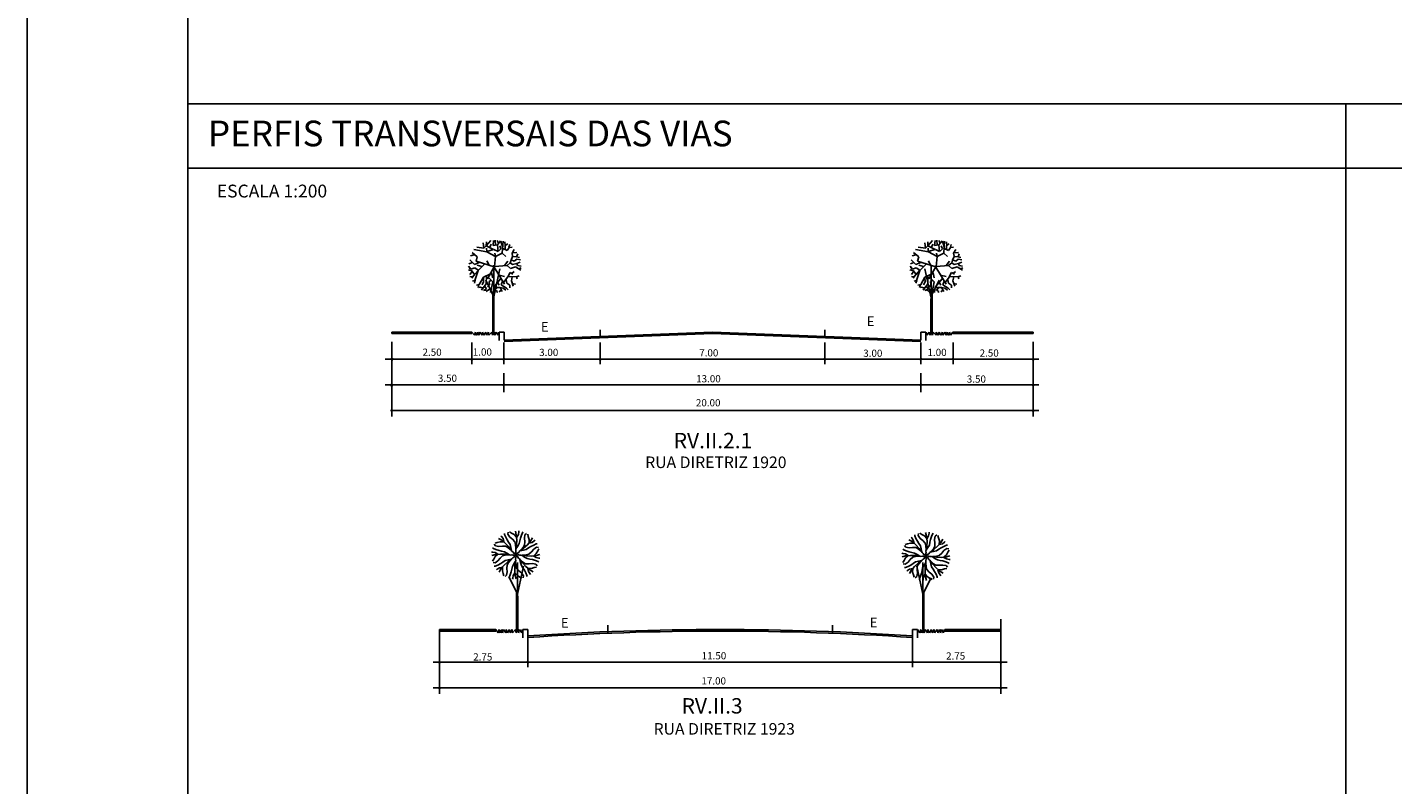
# Model space of a CAD drawing. Extents: x 190491 to 382081, y 1676674 to 3352933.
# Drawn here: x 190491 to 190703, y 1677479 to 1677597 of the extents above; entities that cross this region are included whole.
import ezdxf

# ---------------------------------------------------------------- set-up
doc = ezdxf.new("R2010")
doc.units = 0
doc.header["$LTSCALE"] = 5
doc.header["$MEASUREMENT"] = 0
doc.layers.get('0').update_dxf_attribs({"linetype": 'CONTINUOUS'})
doc.layers.add('GABARITOS', color=7, linetype='CONTINUOUS')
doc.layers.add('HATCH', color=8, linetype='CONTINUOUS')
doc.styles.add('ROMANS', font='romans', dxfattribs={"height": 2.6})

# ---------------------------------------------------------------- blocks, each defined once
blk = doc.blocks.new('ARV3')
at = {"color": 11}
for p, q in [((-3.09, 2.16), (-3.44, 2.07)), ((-2.65, 2.29), (-3.09, 2.16)), ((-2.39, 2.51), (-2.89, 2.8)), ((-2.1, 2.27), (-2.65, 2.29)), ((-2.43, 3.09), (-2.52, 3.22)), ((-2.19, 2.76), (-2.43, 3.09)), ((-1.79, 2.01), (-2.39, 2.51)), ((-2.08, 2.3), (-2.19, 2.76)), ((-1.95, 3.39), (-1.97, 3.55)), ((-1.77, 3), (-1.95, 3.39)), ((-1.55, 2.56), (-1.77, 3)), ((-1.33, 2.21), (-1.55, 2.56)), ((-1.42, 3.44), (-1.39, 3.75)), ((-1.11, 3.01), (-1.42, 3.44)), ((-1.09, 1.83), (-1.33, 2.21)), ((-0.86, 3.63), (-1.17, 3.81)), ((-0.7, 2.66), (-1.11, 3.01)), ((-0.46, 3.41), (-0.86, 3.63)), ((-0.33, 2.26), (-0.7, 2.66)), ((-0.08, 3.01), (-0.46, 3.41)), ((-0.24, 1.85), (-0.33, 2.26)), ((-0.12, 3.38), (-0.27, 3.94)), ((-0.05, 2.6), (-0.12, 3.38)), ((-0.08, 1.82), (-0.05, 2.6)), ((-0.05, 3.01), (0.2, 3.41)), ((0.2, 3.41), (0.26, 3.81)), ((0.26, 3.81), (0.29, 3.97)), ((0.32, 1.98), (0.41, 2.41)), ((0.41, 2.41), (0.51, 2.82)), ((0.51, 2.82), (0.66, 3.28)), ((0.66, 3.28), (0.82, 3.69)), ((0.82, 3.69), (0.91, 3.81)), ((1.13, 2.82), (1.22, 3.35)), ((1.18, 2.29), (1.13, 2.82)), ((1.16, 1.74), (1.18, 2.29)), ((1.22, 3.35), (1.46, 3.55)), ((1.6, 1.79), (2.1, 2.38)), ((1.75, 3.09), (1.66, 3.44)), ((1.88, 2.65), (1.75, 3.09)), ((1.86, 2.1), (1.88, 2.65)), ((1.88, 2.07), (2.34, 2.18)), ((2.1, 2.38), (2.39, 2.89)), ((2.34, 2.18), (2.67, 2.43)), ((2.67, 2.43), (2.8, 2.51)), ((-3.82, 0.67), (-3.97, 0.7)), ((-3.38, 0.3), (-3.94, 0.14)), ((-3.69, 1.23), (-3.82, 1.32)), ((-3.41, 0.61), (-3.82, 0.67)), ((-3.29, 1.08), (-3.69, 1.23)), ((-3.35, 1.63), (-3.55, 1.88)), ((-3.01, 0.36), (-3.41, 0.61)), ((-3.01, 0.33), (-3.41, -0.04)), ((-2.6, 0.36), (-3.38, 0.3)), ((-2.83, 1.55), (-3.35, 1.63)), ((-2.82, 0.92), (-3.29, 1.08)), ((-2.3, 1.59), (-2.83, 1.55)), ((-2.42, 0.83), (-2.82, 0.92)), ((-2.26, 0.08), (-2.66, -0.29)), ((-1.82, 0.33), (-2.6, 0.36)), ((-1.98, 0.73), (-2.42, 0.83)), ((-1.75, 1.57), (-2.3, 1.59)), ((-1.86, 0.17), (-2.26, 0.08)), ((-1.58, 0.52), (-1.98, 0.73)), ((-1.26, 0.24), (-1.86, 0.17)), ((-1.05, 0.2), (-1.82, 0.33)), ((-1.26, 1.44), (-1.79, 2.01)), ((-1.4, 1.35), (-1.75, 1.57)), ((-1.17, 0.24), (-1.58, 0.52)), ((-0.93, 0.97), (-1.4, 1.35)), ((-0.8, 0.8), (-1.26, 1.44)), ((-0.96, 1.39), (-1.09, 1.83)), ((-1.05, 0.2), (-0.83, 0.24)), ((-0.87, 0.91), (-0.96, 1.39)), ((-0.83, 0.24), (-0.46, 0.14)), ((-0.8, 0.8), (-0.63, 0.67)), ((-0.63, 0.67), (-0.43, 0.34)), ((-0.46, 0.14), (-0.21, 0.21)), ((-0.43, 0.34), (-0.21, 0.21)), ((-0.34, -0.01), (-0.21, 0.21)), ((-0.18, 0.83), (-0.27, 0.45)), ((-0.27, 0.45), (-0.21, 0.21)), ((-0.18, 1.26), (-0.24, 1.85)), ((-0.21, 1.04), (-0.08, 1.82)), ((-0.21, 1.04), (-0.18, 0.83)), ((-0.08, 0.43), (-0.21, 0.21)), ((0.04, 0.27), (-0.21, 0.21)), ((0.01, 0.07), (-0.21, 0.21)), ((-0.15, -0.04), (-0.21, 0.21)), ((-0.18, 1.17), (0.1, 1.57)), ((0.25, 0.62), (-0.08, 0.43)), ((0.21, -0.26), (0.01, 0.07)), ((0.41, 0.17), (0.04, 0.27)), ((0.1, 1.57), (0.32, 1.98)), ((0.38, 0.8), (0.25, 0.62)), ((0.38, 0.8), (1.02, 1.26)), ((0.63, 0.21), (0.41, 0.17)), ((0.5, 0.86), (0.98, 0.95)), ((0.56, 0.93), (0.94, 1.39)), ((0.63, 0.21), (1.41, 0.08)), ((0.76, 0.17), (1.16, -0.11)), ((0.85, 0.18), (1.44, 0.24)), ((0.94, 1.39), (1.16, 1.74)), ((0.98, 0.95), (1.42, 1.08)), ((1.02, 1.26), (1.6, 1.79)), ((1.41, 0.08), (2.19, 0.05)), ((1.42, 1.08), (1.79, 1.33)), ((1.44, 0.24), (1.85, 0.33)), ((1.79, 1.33), (2.15, 1.55)), ((1.85, 0.33), (2.25, 0.7)), ((2.15, 1.55), (2.59, 1.77)), ((2.19, 0.05), (2.97, 0.11)), ((2.25, 0.7), (2.59, 1.11)), ((2.59, 1.77), (2.98, 1.94)), ((2.59, 1.11), (3.03, 1.42)), ((2.59, 0.08), (2.99, 0.45)), ((2.59, 0.05), (2.99, -0.2)), ((2.97, 0.11), (3.52, 0.27)), ((2.98, 1.94), (3.13, 1.96)), ((2.99, 0.45), (3.21, 0.86)), ((3.03, 1.42), (3.34, 1.39)), ((3.21, 0.86), (3.4, 1.17)), ((-3.63, -0.45), (-3.82, -0.76)), ((-3.44, -1.01), (-3.75, -0.98)), ((-3.41, -0.04), (-3.63, -0.45)), ((-3.4, -1.53), (-3.55, -1.55)), ((-3.01, -0.7), (-3.44, -1.01)), ((-3, -1.36), (-3.4, -1.53)), ((-3.09, -2.02), (-3.22, -2.1)), ((-2.76, -1.77), (-3.09, -2.02)), ((-2.66, -0.29), (-3.01, -0.7)), ((-2.56, -1.14), (-3, -1.36)), ((-2.52, -1.97), (-2.8, -2.48)), ((-2.3, -1.66), (-2.76, -1.77)), ((-2.21, -0.92), (-2.56, -1.14)), ((-2.01, -1.38), (-2.52, -1.97)), ((-2.28, -1.69), (-2.3, -2.24)), ((-1.84, -0.67), (-2.21, -0.92)), ((-1.44, -0.85), (-2.01, -1.38)), ((-1.4, -0.54), (-1.84, -0.67)), ((-1.57, -1.33), (-1.59, -1.88)), ((-1.59, -1.88), (-1.55, -2.41)), ((-1.35, -0.98), (-1.57, -1.33)), ((-0.8, -0.39), (-1.44, -0.85)), ((-0.91, -0.45), (-1.4, -0.54)), ((-0.98, -0.52), (-1.35, -0.98)), ((-0.83, -2), (-0.92, -2.41)), ((-0.74, -1.57), (-0.83, -2)), ((-0.8, -0.39), (-0.67, -0.21)), ((-0.52, -1.16), (-0.74, -1.57)), ((-0.67, -0.21), (-0.34, -0.02)), ((-0.24, -0.76), (-0.52, -1.16)), ((-0.33, -1.41), (-0.36, -2.19)), ((-0.21, -0.63), (-0.33, -1.41)), ((-0.24, -0.42), (-0.15, -0.04)), ((-0.21, -0.63), (-0.24, -0.42)), ((-0.24, -0.85), (-0.18, -1.44)), ((-0.18, -1.44), (-0.08, -1.85)), ((-0.08, -1.85), (0.29, -2.25)), ((0.39, -0.39), (0.21, -0.26)), ((0.39, -0.39), (0.85, -1.03)), ((0.45, -0.5), (0.54, -0.98)), ((0.52, -0.56), (0.98, -0.94)), ((0.54, -0.98), (0.67, -1.42)), ((0.67, -1.42), (0.91, -1.8)), ((0.85, -1.03), (1.38, -1.6)), ((0.91, -1.8), (1.13, -2.15)), ((0.98, -0.94), (1.33, -1.16)), ((1.16, -0.11), (1.57, -0.32)), ((1.33, -1.16), (1.88, -1.18)), ((1.38, -1.6), (1.97, -2.1)), ((1.57, -0.32), (2, -0.42)), ((1.66, -1.89), (1.77, -2.35)), ((1.68, -1.86), (2.23, -1.88)), ((1.88, -1.18), (2.41, -1.14)), ((1.97, -2.1), (2.48, -2.39)), ((2, -0.42), (2.41, -0.51)), ((2.23, -1.88), (2.67, -1.75)), ((2.41, -0.51), (2.87, -0.67)), ((2.41, -1.14), (2.94, -1.22)), ((2.67, -1.75), (3.02, -1.66)), ((2.87, -0.67), (3.27, -0.82)), ((2.94, -1.22), (3.14, -1.47)), ((2.99, -0.2), (3.4, -0.26)), ((3.27, -0.82), (3.4, -0.91)), ((3.4, -0.26), (3.55, -0.29)), ((-2.3, -2.24), (-2.16, -2.68)), ((-2.16, -2.68), (-2.08, -3.03)), ((-1.64, -2.94), (-1.88, -3.14)), ((-1.55, -2.41), (-1.64, -2.94)), ((-1.23, -3.28), (-1.33, -3.4)), ((-1.08, -2.87), (-1.23, -3.28)), ((-0.92, -2.41), (-1.08, -2.87)), ((-0.67, -3.4), (-0.71, -3.56)), ((-0.61, -3), (-0.67, -3.4)), ((-0.36, -2.59), (-0.61, -3)), ((-0.36, -2.19), (-0.3, -2.97)), ((-0.33, -2.59), (0.04, -3)), ((-0.3, -2.97), (-0.15, -3.53)), ((0.04, -3), (0.45, -3.22)), ((0.29, -2.25), (0.69, -2.59)), ((0.45, -3.22), (0.76, -3.4)), ((0.69, -2.59), (1.01, -3.03)), ((1.01, -3.03), (0.97, -3.34)), ((1.13, -2.15), (1.35, -2.59)), ((1.35, -2.59), (1.53, -2.98)), ((1.53, -2.98), (1.55, -3.14)), ((1.77, -2.35), (2.01, -2.68)), ((2.01, -2.68), (2.1, -2.81))]:
    blk.add_line(p, q, dxfattribs=at)
blk = doc.blocks.new('ARV4')
at = {"color": 11}
for p, q in [((-2.6, 1.5), (-3.42, 2.18)), ((-1.1, 2.32), (-3.13, 2.66)), ((-1.58, 2.89), (-2.68, 3.03)), ((-1.58, 2.89), (-1.66, 3.71)), ((-1.21, 3.23), (-1.58, 2.89)), ((-1.21, 3.23), (-0.48, 4.08)), ((-1.21, 3.23), (-1.18, 3.84)), ((-0.05, 2.66), (-1.21, 3.23)), ((-1.13, 2.38), (-1.16, 2.89)), ((-1.13, 2.35), (-0.05, 2.66)), ((0.26, 1.57), (-1.1, 2.32)), ((-0.62, 3.03), (-0.42, 3.51)), ((-0.14, 3.27), (-0.05, 4.08)), ((0.51, 3.37), (-0.14, 3.27)), ((0, 2.69), (0.65, 2.38)), ((0.26, 3.37), (0.2, 4.12)), ((0.71, 3.67), (0.51, 4.08)), ((0.54, 3.37), (1.02, 4.01)), ((0.65, 2.38), (0.54, 3.37)), ((0.71, 2.42), (1.08, 2.76)), ((1.08, 2.76), (0.91, 3.23)), ((1.33, 3.06), (1.1, 3.95)), ((1.3, 2.08), (1.42, 3.98)), ((1.36, 2.83), (2.04, 2.49)), ((1.76, 3.3), (1.7, 3.84)), ((1.73, 3.27), (2.15, 3.54)), ((1.73, 2.69), (1.73, 3.27)), ((2.04, 2.49), (2.35, 3)), ((2.32, 3.03), (2.46, 3.47)), ((2.35, 3), (2.83, 3.03)), ((2.83, 2.12), (3.17, 2.69)), ((2.86, 2.15), (3.59, 2.18)), ((-3.59, -0.4), (-3.95, 0.08)), ((-3.36, 0.62), (-3.9, 0.45)), ((-3.05, 0.32), (-3.78, 1.06)), ((-3.08, 1.84), (-3.64, 1.67)), ((-2.29, 0.66), (-3.05, 0.32)), ((-2.79, 0.86), (-2.6, 1.5)), ((0.03, -0.06), (-2.79, 0.86)), ((-1.89, 0.01), (-2.6, 0.21)), ((-1.47, 0.38), (-2.45, -0.63)), ((-0.76, 0.21), (-1.1, 0.89)), ((0.08, 0), (0.26, 1.57)), ((0.08, 0), (2.04, 0.18)), ((0.26, 1.6), (0.15, 2.12)), ((0.26, 1.57), (1.3, 2.08)), ((1.3, 2.12), (1.87, 1.57)), ((1.67, 0.15), (2.18, 0.86)), ((2.04, 0.18), (2.55, 0.59)), ((2.04, 0.18), (2.57, -0.29)), ((2.55, 0.59), (2.66, 1)), ((2.55, 0.59), (2.91, 0.35)), ((2.66, 1), (2.89, 1.6)), ((2.66, 1.03), (3.17, 0.86)), ((2.89, 1.64), (2.83, 2.12)), ((2.89, 1.6), (3.54, 1.54)), ((2.91, 0.35), (3.59, 0.49)), ((3.17, 0.86), (3.56, 1.17)), ((3.54, 1.54), (3.7, 1.98)), ((3.54, 1.54), (3.96, 1.43)), ((3.56, 1.17), (4.13, 1.03)), ((3.59, 0.49), (4.1, 0.69)), ((3.59, 0.49), (3.68, 0.15)), ((3.68, 0.15), (4.22, 0.05)), ((-3.44, -0.67), (-3.98, -0.5)), ((-3.78, -0.16), (-3.92, -0.23)), ((-3.36, -0.7), (-3.76, -1.24)), ((-3.36, -1.62), (-3.76, -1.55)), ((-2.99, -0.19), (-3.59, -0.4)), ((-3.05, -1.21), (-3.47, -1.82)), ((-3.02, -1.24), (-3.44, -0.67)), ((-2.48, -0.6), (-3.02, -1.24)), ((-2.45, -0.57), (-2.99, -0.19)), ((-2.45, -0.63), (-2.97, -2.16)), ((-1.64, -1.65), (-2.31, -2.77)), ((-0.56, -1.14), (-1.64, -1.65)), ((-1.64, -1.65), (-1.61, -2.4)), ((-1.18, -1.45), (-1.21, -2.67)), ((0.03, -0.06), (-1.02, -1.92)), ((-0.87, -1.69), (-0.19, -2.4)), ((-0.37, -0.97), (-0.19, -1.75)), ((1.02, -1.89), (-0.03, -3.21)), ((0.06, -0.09), (1.64, -2.76)), ((0.79, -1.31), (1.64, -1.55)), ((1.5, -2.46), (2.18, -1.58)), ((1.92, -2.06), (2.01, -2.6)), ((2.15, -1.58), (2.52, -0.91)), ((2.18, -1.58), (3.54, -1.55)), ((2.52, -0.91), (2.97, -1.18)), ((2.57, -0.29), (3.36, -0.02)), ((2.86, -1.58), (2.72, -2.2)), ((2.83, -1.04), (3.14, -0.77)), ((3.36, -0.02), (4.19, -0.53)), ((3.54, -1.58), (3.93, -1.45)), ((3.54, -1.55), (3.62, -1.89)), ((3.88, -0.33), (4.24, -0.19)), ((-2.97, -2.16), (-3.33, -2.26)), ((-2.91, -2.16), (-3.05, -2.57)), ((-2.31, -2.77), (-2.74, -2.91)), ((-2.34, -2.8), (-2.48, -3.24)), ((-2.17, -3.21), (-2.34, -3.28)), ((-1.66, -3.35), (-2.17, -3.21)), ((-1.21, -2.67), (-1.92, -3.65)), ((-1.61, -2.4), (-1.86, -2.84)), ((-1.32, -3.55), (-1.64, -3.72)), ((-1.47, -3.04), (-1.21, -3.38)), ((-1.21, -3.38), (-1.32, -3.79)), ((-0.37, -3.32), (-1.21, -3.89)), ((-0.71, -2.84), (-1.01, -3.18)), ((-0.48, -2.16), (-0.76, -2.33)), ((-0.76, -2.33), (-0.71, -2.84)), ((-0.19, -2.4), (-0.53, -4.06)), ((-0.03, -3.21), (-0.14, -4.06)), ((0, -3.24), (0.96, -3.24)), ((0.48, -3.32), (0.15, -3.65)), ((0.15, -3.65), (0.54, -3.86)), ((0.54, -3.86), (0.43, -4.03)), ((0.6, -2.53), (0.82, -2.87)), ((1.13, -3.65), (0.82, -3.92)), ((0.96, -3.24), (1.3, -3.86)), ((0.99, -3.24), (1.44, -3.35)), ((1.33, -2.29), (1.13, -2.84)), ((1.13, -2.84), (1.98, -3.35)), ((1.44, -3.35), (1.87, -3.65)), ((1.98, -3.35), (2.23, -3.62)), ((2.01, -2.6), (2.49, -2.87)), ((2.49, -2.87), (2.49, -3.32)), ((2.72, -2.2), (3, -3.04)), ((2.8, -2.63), (3.34, -2.74))]:
    blk.add_line(p, q, dxfattribs=at)

msp = doc.modelspace()

# ---------------------------------------------------------------- linework, layer by layer
at = {"color": 5, "linetype": 'CONTINUOUS'}
msp.add_line((190515.59, 1677918.93), (190515.59, 1677344.93), dxfattribs=at)
for p, q in [((190515.59, 1677585.45), (191148.8, 1677585.45)), ((190696.11, 1677585.45), (190696.11, 1677344.93)), ((190515.59, 1677575.45), (191148.8, 1677575.45))]:
    msp.add_line(p, q)
at = {"color": 6}
for p, q in [((190547.4, 1677549.64), (190547.4, 1677549.89)), ((190597.39, 1677549.89), (190564.9, 1677548.64)), ((190597.4, 1677549.64), (190564.91, 1677548.39)), ((190597.38, 1677549.64), (190629.87, 1677548.39)), ((190597.39, 1677549.89), (190629.88, 1677548.64)), ((190647.38, 1677549.64), (190647.38, 1677549.89))]:
    msp.add_line(p, q, dxfattribs=at)
at = {"color": 7, "linetype": 'CONTINUOUS'}
msp.add_lwpolyline([(190490.59, 1677334.93), (191331.59, 1677334.93), (191331.59, 1677928.93), (190490.59, 1677928.93)], close=True, dxfattribs=at)
at = {"layer": 'GABARITOS', "color": 7, "linetype": 'CONTINUOUS'}
for p, q in [((190563.33, 1677560.33), (190563.33, 1677549.89)), ((190563.33, 1677555.38), (190564.26, 1677559.76)), ((190631.45, 1677555.38), (190630.52, 1677559.76)), ((190631.46, 1677560.33), (190631.45, 1677549.89)), ((190562.04, 1677557.96), (190563.33, 1677555.38)), ((190632.75, 1677557.96), (190631.45, 1677555.38)), ((190563.17, 1677555.7), (190563.17, 1677549.43)), ((190631.62, 1677555.7), (190631.62, 1677549.43)), ((190567.02, 1677513.94), (190567.03, 1677503.51)), ((190567.02, 1677509), (190567.95, 1677513.37)), ((190630.17, 1677509), (190629.24, 1677513.37)), ((190630.17, 1677513.94), (190630.17, 1677503.51)), ((190565.73, 1677511.58), (190567.02, 1677509)), ((190631.46, 1677511.58), (190630.17, 1677509)), ((190566.86, 1677509.32), (190566.86, 1677503.04)), ((190630.33, 1677509.32), (190630.33, 1677503.04))]:
    msp.add_line(p, q, dxfattribs=at)
at = {"layer": 'GABARITOS', "color": 6, "linetype": 'CONTINUOUS'}
for p, q in [((190547.4, 1677549.89), (190559.9, 1677549.89)), ((190547.4, 1677549.64), (190559.9, 1677549.64)), ((190559.9, 1677549.89), (190559.9, 1677549.64)), ((190564.15, 1677549.89), (190564.15, 1677548.58)), ((190564.15, 1677549.89), (190564.9, 1677549.89)), ((190564.9, 1677549.89), (190564.9, 1677548.64)), ((190579.89, 1677550.22), (190579.89, 1677548.97)), ((190614.89, 1677550.22), (190614.89, 1677548.97)), ((190630.63, 1677549.89), (190629.88, 1677549.89)), ((190629.88, 1677549.89), (190629.88, 1677548.64)), ((190630.63, 1677549.89), (190630.63, 1677548.58)), ((190634.88, 1677549.89), (190634.88, 1677549.64)), ((190647.38, 1677549.89), (190634.88, 1677549.89)), ((190647.38, 1677549.64), (190634.88, 1677549.64)), ((190581.1, 1677504.17), (190581.1, 1677502.92)), ((190616.1, 1677504.17), (190616.1, 1677502.92)), ((190554.85, 1677503.51), (190554.85, 1677503.26)), ((190554.85, 1677503.51), (190563.6, 1677503.51)), ((190554.85, 1677503.26), (190563.6, 1677503.26)), ((190563.6, 1677503.51), (190563.6, 1677503.26)), ((190567.85, 1677503.51), (190567.85, 1677502.2)), ((190567.85, 1677503.51), (190568.6, 1677503.51)), ((190568.6, 1677503.51), (190568.6, 1677502.26)), ((190628.6, 1677503.51), (190628.6, 1677502.26)), ((190628.6, 1677503.51), (190629.35, 1677503.51)), ((190629.35, 1677503.51), (190629.35, 1677502.2)), ((190633.6, 1677503.51), (190642.35, 1677503.51)), ((190633.6, 1677503.51), (190633.6, 1677503.29)), ((190633.6, 1677503.26), (190642.35, 1677503.26)), ((190642.35, 1677503.51), (190642.35, 1677503.26))]:
    msp.add_line(p, q, dxfattribs=at)
at = {"layer": 'GABARITOS', "linetype": 'CONTINUOUS'}
for p, q in [((190559.9, 1677549.89), (190560.28, 1677549.38)), ((190560.28, 1677549.38), (190560.44, 1677549.89)), ((190560.48, 1677549.38), (190560.44, 1677549.89)), ((190560.48, 1677549.38), (190560.59, 1677549.77)), ((190560.59, 1677549.77), (190560.74, 1677549.38)), ((190560.74, 1677549.38), (190560.82, 1677549.89)), ((190560.82, 1677549.89), (190560.97, 1677549.38)), ((190560.97, 1677549.38), (190561.12, 1677549.89)), ((190561.12, 1677549.89), (190561.47, 1677549.38)), ((190561.47, 1677549.38), (190561.54, 1677549.89)), ((190561.54, 1677549.89), (190561.77, 1677549.38)), ((190561.77, 1677549.38), (190562.08, 1677549.89)), ((190562.08, 1677549.89), (190562.19, 1677549.38)), ((190562.19, 1677549.38), (190562.49, 1677549.89)), ((190562.49, 1677549.89), (190562.53, 1677549.38)), ((190562.53, 1677549.38), (190562.99, 1677549.89)), ((190562.99, 1677549.89), (190563.1, 1677549.38)), ((190563.1, 1677549.38), (190563.33, 1677549.89)), ((190563.33, 1677549.89), (190563.49, 1677549.38)), ((190563.49, 1677549.38), (190563.64, 1677549.89)), ((190563.64, 1677549.89), (190563.98, 1677549.38)), ((190563.98, 1677549.38), (190564.06, 1677549.89)), ((190564.06, 1677549.89), (190564.15, 1677549.68)), ((190630.73, 1677549.89), (190630.63, 1677549.68)), ((190630.8, 1677549.38), (190630.73, 1677549.89)), ((190631.15, 1677549.89), (190630.8, 1677549.38)), ((190631.3, 1677549.38), (190631.15, 1677549.89)), ((190631.45, 1677549.89), (190631.3, 1677549.38)), ((190631.68, 1677549.38), (190631.45, 1677549.89)), ((190631.8, 1677549.89), (190631.68, 1677549.38)), ((190632.25, 1677549.38), (190631.8, 1677549.89)), ((190632.29, 1677549.89), (190632.25, 1677549.38)), ((190632.6, 1677549.38), (190632.29, 1677549.89)), ((190632.71, 1677549.89), (190632.6, 1677549.38)), ((190633.01, 1677549.38), (190632.71, 1677549.89)), ((190633.24, 1677549.89), (190633.01, 1677549.38)), ((190633.32, 1677549.38), (190633.24, 1677549.89)), ((190633.66, 1677549.89), (190633.32, 1677549.38)), ((190633.81, 1677549.38), (190633.66, 1677549.89)), ((190633.97, 1677549.89), (190633.81, 1677549.38)), ((190634.04, 1677549.38), (190633.97, 1677549.89)), ((190634.2, 1677549.77), (190634.04, 1677549.38)), ((190634.31, 1677549.38), (190634.2, 1677549.77)), ((190634.31, 1677549.38), (190634.35, 1677549.89)), ((190634.5, 1677549.38), (190634.35, 1677549.89)), ((190634.88, 1677549.89), (190634.5, 1677549.38)), ((190563.6, 1677503.51), (190563.98, 1677503)), ((190563.98, 1677503), (190564.13, 1677503.51)), ((190564.17, 1677503), (190564.13, 1677503.51)), ((190564.17, 1677503), (190564.28, 1677503.38)), ((190564.28, 1677503.38), (190564.43, 1677503)), ((190564.43, 1677503), (190564.51, 1677503.51)), ((190564.51, 1677503.51), (190564.66, 1677503)), ((190564.66, 1677503), (190564.82, 1677503.51)), ((190564.82, 1677503.51), (190565.16, 1677503)), ((190565.16, 1677503), (190565.23, 1677503.51)), ((190565.23, 1677503.51), (190565.46, 1677503)), ((190565.46, 1677503), (190565.77, 1677503.51)), ((190565.77, 1677503.51), (190565.88, 1677503)), ((190565.88, 1677503), (190566.19, 1677503.51)), ((190566.19, 1677503.51), (190566.23, 1677503)), ((190566.23, 1677503), (190566.68, 1677503.51)), ((190566.68, 1677503.51), (190566.8, 1677503)), ((190566.8, 1677503), (190567.03, 1677503.51)), ((190567.03, 1677503.51), (190567.18, 1677503)), ((190567.18, 1677503), (190567.33, 1677503.51)), ((190567.33, 1677503.51), (190567.67, 1677503)), ((190567.67, 1677503), (190567.75, 1677503.51)), ((190567.75, 1677503.51), (190567.85, 1677503.29)), ((190629.35, 1677503.51), (190629.73, 1677503)), ((190629.73, 1677503), (190629.88, 1677503.51)), ((190629.92, 1677503), (190629.88, 1677503.51)), ((190629.92, 1677503), (190630.03, 1677503.38)), ((190630.03, 1677503.38), (190630.18, 1677503)), ((190630.18, 1677503), (190630.26, 1677503.51)), ((190630.26, 1677503.51), (190630.41, 1677503)), ((190630.41, 1677503), (190630.57, 1677503.51)), ((190630.57, 1677503.51), (190630.91, 1677503)), ((190630.91, 1677503), (190630.98, 1677503.51)), ((190630.98, 1677503.51), (190631.21, 1677503)), ((190631.21, 1677503), (190631.52, 1677503.51)), ((190631.52, 1677503.51), (190631.63, 1677503)), ((190631.63, 1677503), (190631.94, 1677503.51)), ((190631.94, 1677503.51), (190631.98, 1677503)), ((190631.98, 1677503), (190632.43, 1677503.51)), ((190632.43, 1677503.51), (190632.55, 1677503)), ((190632.55, 1677503), (190632.78, 1677503.51)), ((190632.78, 1677503.51), (190632.93, 1677503)), ((190632.93, 1677503), (190633.08, 1677503.51)), ((190633.08, 1677503.51), (190633.42, 1677503)), ((190633.42, 1677503), (190633.5, 1677503.51)), ((190633.5, 1677503.51), (190633.6, 1677503.29))]:
    msp.add_line(p, q, dxfattribs=at)
at = {"layer": 'GABARITOS', "color": 9, "linetype": 'CONTINUOUS'}
for p, q in [((190563.4, 1677549.89), (190563.4, 1677549.66)), ((190631.38, 1677549.89), (190631.38, 1677549.66)), ((190567.1, 1677503.51), (190567.1, 1677503.27))]:
    msp.add_line(p, q, dxfattribs=at)
at = {"layer": 'GABARITOS', "color": 8, "linetype": 'CONTINUOUS'}
for p, q in [((190547.39, 1677548.35), (190547.39, 1677536.72)), ((190559.89, 1677548.23), (190559.89, 1677544.89)), ((190564.89, 1677548.23), (190564.89, 1677544.89)), ((190579.89, 1677548.23), (190579.89, 1677544.89)), ((190614.89, 1677548.23), (190614.89, 1677544.89)), ((190629.89, 1677548.23), (190629.89, 1677544.89)), ((190634.89, 1677548.23), (190634.89, 1677544.89)), ((190647.39, 1677548.35), (190647.39, 1677536.72)), ((190546.39, 1677545.64), (190648.27, 1677545.64)), ((190564.89, 1677543.46), (190564.89, 1677540.52)), ((190629.89, 1677543.46), (190629.89, 1677540.52)), ((190546.39, 1677541.64), (190648.27, 1677541.64)), ((190547.39, 1677537.64), (190648.27, 1677537.64)), ((190642.35, 1677505.1), (190642.35, 1677493.47)), ((190554.85, 1677503.51), (190554.85, 1677493.47)), ((190568.6, 1677503.51), (190568.6, 1677497.64)), ((190628.6, 1677503.51), (190628.6, 1677497.64)), ((190553.85, 1677498.39), (190643.35, 1677498.39)), ((190553.85, 1677494.39), (190643.35, 1677494.39))]:
    msp.add_line(p, q, dxfattribs=at)
at = {"layer": 'GABARITOS', "color": 6}
for centre in [(190547.39, 1677545.64), (190547.49, 1677545.64), (190559.89, 1677545.64), (190564.89, 1677545.64), (190579.89, 1677545.64), (190614.89, 1677545.64), (190629.89, 1677545.64), (190634.89, 1677545.64), (190647.39, 1677545.64), (190547.39, 1677541.64), (190547.39, 1677541.54), (190564.89, 1677541.64), (190629.89, 1677541.64), (190647.39, 1677541.64), (190547.39, 1677537.64), (190647.39, 1677537.64), (190554.85, 1677498.39), (190568.6, 1677498.39), (190628.6, 1677498.39), (190642.35, 1677498.39), (190554.85, 1677494.39), (190642.35, 1677494.39)]:
    msp.add_circle(centre, 0.1, dxfattribs=at)
at = {"layer": 'GABARITOS', "color": 6, "linetype": 'CONTINUOUS'}
for radius, start, end in [(450.5, 86.1817, 93.8183), (450.25, 86.1796, 93.8204)]:
    msp.add_arc((190598.6, 1677053.01), radius, start, end, dxfattribs=at)

# ---------------------------------------------------------------- block references
at = {"layer": 'HATCH', "color": 3}
for name, p in [('ARV4', (190563.33, 1677560.09)), ('ARV4', (190632.16, 1677560.09)), ('ARV3', (190566.94, 1677514.91)), ('ARV3', (190630.89, 1677514.7))]:
    msp.add_blockref(name, p, dxfattribs=at)

# ---------------------------------------------------------------- texts
at = {"layer": 'GABARITOS', "color": 5, "linetype": 'CONTINUOUS', "style": 'ROMANS'}
msp.add_text('PERFIS TRANSVERSAIS DAS VIAS', height=4, dxfattribs=at).set_placement((190518.75, 1677578.85))
at = {"layer": 'GABARITOS', "linetype": 'CONTINUOUS', "style": 'ROMANS'}
for s, height, p in [('ESCALA 1:200', 2, (190520.13, 1677570.87)), ('E', 1.5, (190570.65, 1677549.94)), ('E', 1.5, (190573.77, 1677503.8)), ('E', 1.5, (190621.92, 1677503.86))]:
    msp.add_text(s, height=height, dxfattribs=at).set_placement(p)
at = {"layer": 'GABARITOS', "linetype": 'CONTINUOUS', "style": 'ROMANS', "text_generation_flag": 2}
msp.add_text('E', height=1.5, rotation=180, dxfattribs=at).set_placement((190621.43, 1677552.34))
at = {"layer": 'GABARITOS', "linetype": 'CONTINUOUS', "style": 'ROMANS'}
for s, p in [('2.50', (190552.2, 1677546.18)), ('1.00', (190560.03, 1677546.21)), ('3.00', (190570.38, 1677546.15)), ('7.00', (190595.33, 1677546.08)), ('3.00', (190620.9, 1677546.02)), ('1.00', (190630.91, 1677546.15)), ('2.50', (190639.04, 1677546.05)), ('3.50', (190554.59, 1677542.12)), ('13.00', (190594.85, 1677542.04)), ('3.50', (190637.04, 1677541.99)), ('20.00', (190594.81, 1677538.3)), ('2.75', (190560.1, 1677498.67)), ('11.50', (190595.71, 1677498.85)), ('2.75', (190633.81, 1677498.81)), ('17.00', (190595.67, 1677494.93))]:
    msp.add_text(s, height=1.125, rotation=360, dxfattribs=at).set_placement(p)
at = {"layer": 'GABARITOS', "color": 6, "linetype": 'CONTINUOUS', "style": 'ROMANS'}
for s, p in [('RV.II.2.1', (190591.35, 1677531.76)), ('RV.II.3', (190592.58, 1677490.4))]:
    msp.add_text(s, height=2.4, dxfattribs=at).set_placement(p)
at = {"layer": 'GABARITOS', "color": 1, "linetype": 'CONTINUOUS', "style": 'ROMANS'}
for s, p in [('RUA DIRETRIZ 1920', (190586.91, 1677528.68)), ('RUA DIRETRIZ 1923', (190588.22, 1677487.11))]:
    msp.add_text(s, height=1.8, dxfattribs=at).set_placement(p)

doc.saveas('drawing.dxf')
